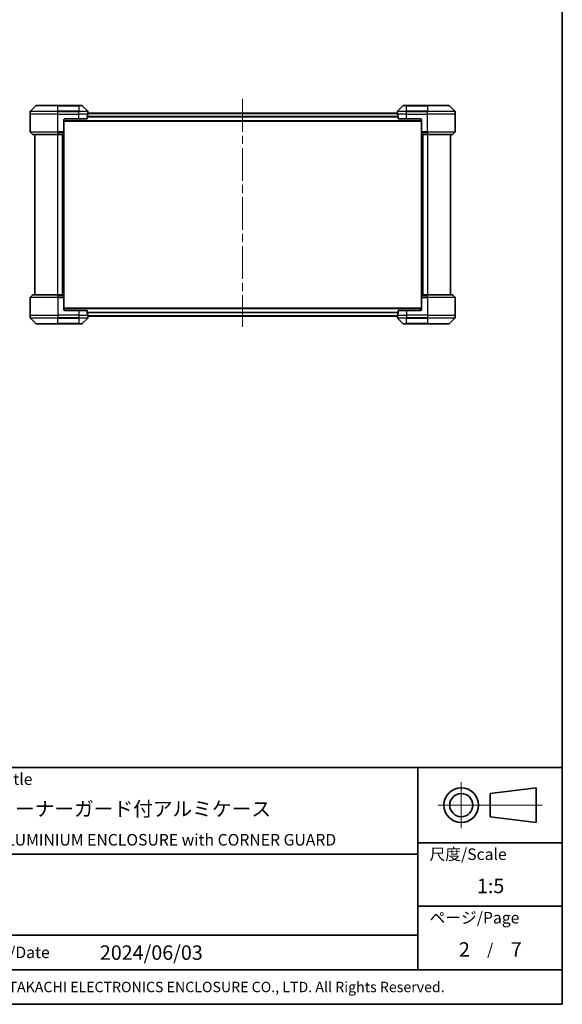
# Model space of a CAD drawing. Units: millimetres. Extents: x -1697 to 7552, y 40 to 1445.
# Drawn here: x 1558 to 2027, y 40 to 893 of the extents above; entities that cross this region are included whole.
import ezdxf
from ezdxf.enums import TextEntityAlignment as Align

# ---------------------------------------------------------------- set-up
doc = ezdxf.new("R2010")
doc.units = ezdxf.units.MM
doc.header["$LTSCALE"] = 5
doc.linetypes.add('CHAIN', pattern=[0.35429999999999995, 0.2362, -0.0295, 0.0591, -0.0295])
for name, color, linetype, lineweight in [('Border (ISO)', 7, 'Continuous', 35), ('Centerline (ISO)', 131, 'Continuous', 18), ('Hatch (ISO)', 1, 'Continuous', 18), ('Title (ISO)', 7, 'Continuous', 35), ('Visible (ISO)', 7, 'Continuous', 35), ('Visible Narrow (ISO)', 7, 'Continuous', 25)]:
    doc.layers.add(name, color=color, linetype=linetype, lineweight=lineweight)
doc.styles.add('Note Text (TK)', font='MS PGothic.ttf')
doc.styles.add('Text Style40', font='MS PGothic.ttf')
doc.styles.add('Text Style67', font='arial.ttf')

# ---------------------------------------------------------------- blocks, each defined once
blk = doc.blocks.new('Borders tk図枠')
at = {"layer": 'Border (ISO)'}
for p in [(405.4999999999999, 289), (14.50000000000001, 8.000000000000007)]:
    blk.add_line(p, (405.4999999999999, 8.000000000000007), dxfattribs=at)
blk = doc.blocks.new('Title Blocks コピー版 tk表題欄')
at = {"layer": 'Hatch (ISO)'}
h = blk.add_hatch(color=256, dxfattribs=at)
edge = h.paths.add_edge_path(flags=0)
edge.add_arc((95.444849922821, 237.346881026017), 0.5958259999999996, 269.9999999999897, 360)
edge.add_line((96.040675922821, 237.3468810260171), (96.04067592282095, 240.7585970260168))
edge.add_arc((95.44484992282096, 240.7585970260169), 0.5958259999999996, 0, 90.0000000000068)
edge.add_line((95.44484992282091, 241.3544230260169), (79.00658192282103, 241.3544230260169))
edge.add_arc((79.00658192282103, 240.7585970260169), 0.5958259999999996, 90, 180)
edge.add_line((78.41075592282102, 240.7585970260168), (78.41075592282081, 237.3468810260171))
edge.add_arc((79.00658192282081, 237.3468810260168), 0.5958259999999996, 180, 270.0000000000205)
edge.add_line((79.00658192282103, 236.7510550260168), (95.44484992282091, 236.751055026017))
edge = h.paths.add_edge_path()
edge.add_line((77.70882392282107, 241.0034570260169), (77.70882392282107, 237.1020210260171))
edge.add_arc((78.41075592282097, 237.102021026017), 0.7019319999998935, 180, 270.000000000008)
edge.add_line((78.41075592282105, 236.4000890260172), (96.04067592282101, 236.4000890260172))
edge.add_arc((96.040675922821, 237.102021026017), 0.7019319999998921, 270, 360)
edge.add_line((96.7426079228209, 237.1020210260171), (96.74260792282098, 241.0034570260169))
edge.add_arc((96.04067592282107, 241.003457026017), 0.7019319999998921, 0, 90.00000000000873)
edge.add_line((96.04067592282095, 241.705389026017), (78.41075592282105, 241.7053890260169))
edge.add_arc((78.41075592282105, 241.0034570260169), 0.7019319999999984, 90.00000000000072, 180)
for points in [[(78.94128592282102, 240.1954190260171), (78.94128592282102, 239.7056990260171), (79.79013392282097, 239.7056990260171), (79.79013392282097, 237.7060090260171), (80.37779792282102, 237.7060090260171), (80.37779792282102, 239.7056990260171), (81.22664592282104, 239.7056990260171), (81.22664592282104, 240.1954190260171)], [(85.55355153134052, 237.7060090260171), (84.81294043548178, 238.9396854897348), (84.28739592282106, 238.3724785432585), (84.28739592282106, 237.7060090260171), (83.76502792282103, 237.7060090260171), (83.76502792282103, 240.1954190260171), (84.28739592282106, 240.1954190260171), (84.28739592282106, 239.1472136578642), (85.2586086041826, 240.1954190260171), (85.97643794456017, 240.1954190260171), (85.18872726044239, 239.3452627384302), (86.172817922821, 237.7060090260171)], [(91.96090243223207, 240.1954190260171), (91.96090243223207, 237.7060090260171), (92.4791894322321, 237.7060090260171), (92.4791894322321, 238.7058540260171), (93.63819343223211, 238.7058540260171), (93.63819343223211, 237.7060090260171), (94.15648043223207, 237.7060090260171), (94.15648043223207, 240.1954190260171), (93.63819343223211, 240.1954190260171), (93.63819343223211, 239.195574026017), (92.4791894322321, 239.195574026017), (92.4791894322321, 240.1954190260171)], [(94.71149643223212, 240.1954190260171), (94.71149643223212, 237.7060090260171), (95.2338644322322, 237.7060090260171), (95.2338644322322, 240.1954190260171)]]:
    blk.add_hatch(color=256, dxfattribs=at).paths.add_polyline_path(points)
h = blk.add_hatch(color=256, dxfattribs=at)
h.paths.add_polyline_path([(82.45967999495221, 238.7589070260171), (81.8218998506899, 238.7589070260171), (82.14078992282104, 239.627313026017)], flags=0)
h.paths.add_polyline_path([(82.64850318183746, 238.2447010260171), (81.63307666380464, 238.2447010260171), (81.43526189659153, 237.7060090260171), (80.81854592282102, 237.7060090260171), (81.73268992282102, 240.1954190260171), (82.54888992282102, 240.1954190260171), (83.46303392282098, 237.7060090260171), (82.84631794905052, 237.7060090260171)])
h = blk.add_hatch(color=256, dxfattribs=at)
h.paths.add_polyline_path([(87.39654585068993, 238.7589070260171), (88.03432599495216, 238.7589070260171), (87.71543592282107, 239.627313026017)], flags=0)
h.paths.add_polyline_path([(87.00990789659151, 237.7060090260171), (87.20772266380467, 238.2447010260171), (88.22314918183736, 238.2447010260171), (88.42096394905047, 237.7060090260171), (89.03767992282091, 237.7060090260171), (88.123535922821, 240.1954190260171), (87.30733592282104, 240.1954190260171), (86.39319192282105, 237.7060090260171)])
h = blk.add_hatch(color=256, dxfattribs=at)
edge = h.paths.add_edge_path()
edge.add_arc((90.39257192282079, 238.9507140260171), 1.273272000000011, 38.55054079078439, 336.5820184016556)
edge.add_line((91.56096443223191, 238.4446700260172), (91.04202846323602, 238.6694270587604))
edge.add_ellipse((90.392571922821, 238.9507140260171), major_axis=(0, -0.7998759999999119), ratio=0.8673469387756529, start_angle=128.5505407907963, end_angle=426.582018401653, ccw=False)
edge.add_line((90.96328818027123, 239.4055047731898), (91.38834540645578, 239.7442231660233))
at = {"layer": 'Title (ISO)'}
for p, q in [((74.70882392282105, 245.052739026017), (255.7088239228211, 245.052739026017)), ((74.70882392282105, 204.052739026017), (74.70882392282105, 245.052739026017)), ((149.7088239228211, 245.052739026017), (149.7088239228211, 210.052739026017)), ((230.7088239228211, 245.052739026017), (230.7088239228211, 210.052739026017)), ((255.7088239228211, 245.052739026017), (255.7088239228211, 204.052739026017)), ((243.2088239228211, 240.552739026017), (251.2088239228211, 241.552739026017)), ((243.2088239228211, 240.552739026017), (243.2088239228211, 236.552739026017)), ((251.2088239228211, 235.552739026017), (251.2088239228211, 241.552739026017)), ((243.2088239228211, 236.552739026017), (251.2088239228211, 235.552739026017)), ((230.7088239228211, 232.052739026017), (255.7088239228211, 232.052739026017)), ((74.70882392282105, 230.052739026017), (230.7088239228211, 230.0527390260171)), ((99.70882392282105, 230.052739026017), (99.70882392282108, 216.052739026017)), ((124.708823922821, 230.052739026017), (124.708823922821, 216.052739026017)), ((230.7088239228211, 221.052739026017), (255.7088239228211, 221.052739026017)), ((74.70882392282105, 216.052739026017), (230.7088239228211, 216.052739026017)), ((255.7088239228211, 210.052739026017), (74.70882392282105, 210.052739026017)), ((74.70882392282105, 204.052739026017), (255.7088239228211, 204.052739026017))]:
    blk.add_line(p, q, dxfattribs=at)
at = {"layer": 'Title (ISO)', "color": 4, "linetype": 'CHAIN', "lineweight": 18, "ltscale": 8.889559745788574}
blk.add_line((238.2088239228211, 242.5527390260171), (238.2088239228211, 234.552739026017), dxfattribs=at)
at = {"layer": 'Title (ISO)', "color": 4, "linetype": 'CHAIN', "lineweight": 18, "ltscale": 20.00163269042969}
blk.add_line((252.2088239228211, 238.552739026017), (234.2088239228211, 238.552739026017), dxfattribs=at)
at = {"layer": 'Title (ISO)'}
for radius in [3, 2]:
    blk.add_circle((238.2088239228211, 238.5527390260171), radius, dxfattribs=at)
at = {"layer": 'Title (ISO)', "color": 1, "char_height": 2.000000029802322, "line_spacing_factor": 1.5, "style": 'Note Text (TK)'}
for s, insert, attachment_point in [('\\fＭＳ Ｐゴシック|b0|i0;{\\H2.0000;品名/Title}', (151.708823922821, 243.052739026017), 4), ('\\fＭＳ Ｐゴシック|b0|i0;{\\H2.0000;尺度/Scale}', (232.7088239228211, 230.052739026017), 4), ('\\fＭＳ Ｐゴシック|b0|i0;{\\H2.0000;承認/Approved}', (87.20882392282105, 228.052739026017), 5), ('\\fＭＳ Ｐゴシック|b0|i0;{\\H2.0000;検図/Checked}', (112.208823922821, 228.0527390260171), 5), ('\\fＭＳ Ｐゴシック|b0|i0;{\\H2.0000;製図/Created}', (137.208823922821, 228.052739026017), 5), ('\\fＭＳ Ｐゴシック|b0|i0;{\\H2.0000;ページ/Page}', (232.7088239228211, 219.052739026017), 4), ('\\fＭＳ Ｐゴシック|b0|i0;{\\H2.0000;作成日/Date}', (151.708823922821, 213.052739026017), 4)]:
    blk.add_mtext(s, dxfattribs=dict(at, insert=insert, attachment_point=attachment_point))
at = {"layer": 'Title (ISO)', "color": 7, "line_spacing_factor": 1.5, "style": 'Note Text (TK)'}
for s, insert, char_height, attachment_point in [('株式会社タカチ電機工業', (99.74260792282095, 239.052739026017), 2.5, 4), ('\\fArial|b0|i0;{\\H1.4986;TAKACHI ELECTRONICS ENCLOSURE CO., LTD.}', (99.74260792282095, 233.052739026017), 1.49859994649887, 4), ('\\fＭＳ Ｐゴシック|b0|i0;{\\H2.0000;/}', (243.2088239228211, 213.5527390260171), 2.000000029802322, 5), ('\\fMS PGothic|b0|i0;{\\H1.8000;本図面の著作権は株式会社タカチ電機工業に帰属します。 / Copyright (C)\xa0 TAKACHI ELECTRONICS ENCLOSURE CO., LTD. All Rights Reserved.}', (77.70882392282107, 207.052739026017), 1.800000071525573, 4)]:
    blk.add_mtext(s, dxfattribs=dict(at, insert=insert, char_height=char_height, attachment_point=attachment_point))
at = {"layer": 'Title (ISO)', "color": 7}
for tag, p, height, style in [('<品名>_001', (157.4957557410028, 236.6535912987443), 2.5, 'Note Text (TK)'), ('<Title>_001', (157.708823922821, 231.5520568828656), 2.000000029802322, 'Text Style67'), ('<尺度>_001', (240.9218921046393, 223.302739026017), 2.5, 'Note Text (TK)'), ('<型番>_001', (157.6576875571527, 219.9930798731327), 3.000000119209289, 'Text Style40'), ('<ページ_No.>_001', (237.7997330137302, 212.302739026017), 2.5, 'Note Text (TK)'), ('<総ページ数>_001', (246.7926307410029, 212.302739026017), 2.5, 'Note Text (TK)'), ('作成日_001', (175.6108125591847, 211.7814322078352), 2.5, 'Note Text (TK)')]:
    blk.add_attdef(tag, p, '', height=height, dxfattribs=dict(at, style=style))
at = {"layer": 'Title (ISO)', "color": 7, "style": 'Note Text (TK)'}
blk.add_attdef('<部品サイズ>', text='', height=2.5, dxfattribs=at).set_placement((112.208823922821, 213.052739026017), align=Align.MIDDLE_CENTER)

msp = doc.modelspace()

# ---------------------------------------------------------------- linework, layer by layer
at = {"layer": 'Centerline (ISO)', "linetype": 'CHAIN', "ltscale": 23.99096870422363}
msp.add_line((1750.644315763049, 824.1600689091605), (1750.644315763169, 626.7766285698159), dxfattribs=at)
at = {"layer": 'Visible (ISO)'}
for p, q in [((1566.644315763148, 810.9680135895185), (1566.644315763151, 813.260906808332)), ((1566.644315763126, 795.6751203707051), (1566.644315763148, 810.9680135895185)), ((1571.497869153751, 818.321566980105), (1566.790762372558, 813.6144601989251)), ((1571.851422544344, 818.4680135895114), (1590.644315763158, 818.468013589485)), ((1608.644315763158, 818.4680135894598), (1590.644315763158, 818.468013589485)), ((1608.644315763158, 818.4680135894598), (1611.437208981971, 818.468013589456)), ((1616.497869153744, 813.6144601988556), (1611.790762372564, 818.3215669800487)), ((1884.672141934402, 811.7680135892612), (1616.616489591869, 811.7680135892612)), ((1616.644315763149, 811.9680135894487), (1616.636234727058, 811.9680135894487)), ((1616.644315763149, 811.9680135894487), (1616.644315763151, 813.260906808262)), ((1616.644315763148, 811.7680135892612), (1616.644315763149, 811.9680135894487)), ((1884.644315763137, 811.9680135892611), (1884.644315763137, 813.2609068080747)), ((1884.644315763137, 811.9680135892611), (1884.644315763137, 811.768013589261)), ((1884.652396799228, 811.9680135892611), (1884.644315763138, 811.9680135892611)), ((1889.49786915373, 818.3215669798544), (1884.790762372544, 813.6144601986678)), ((1889.851422544324, 818.4680135892611), (1892.644315763137, 818.4680135892611)), ((1910.644315763137, 818.4680135892611), (1892.644315763137, 818.4680135892611)), ((1910.644315763137, 818.4680135892611), (1929.43720898195, 818.4680135892611)), ((1934.49786915373, 813.6144601986678), (1929.790762372544, 818.3215669798544)), ((1934.644315763137, 810.9680135892611), (1934.644315763137, 813.2609068080747)), ((1934.644315763137, 795.6751203704479), (1934.644315763137, 810.9680135892611)), ((1595.64431576314, 805.968013589478), (1595.644315763126, 795.6751203706646)), ((1595.644315763057, 804.9680135892611), (1905.644315763057, 804.9680135892611)), ((1596.644315763142, 806.9680135894768), (1608.644315763142, 806.9680135894598)), ((1616.060514250238, 806.9680135894495), (1608.644315763141, 806.9680135894598)), ((1616.060514250238, 806.9680135894495), (1616.06051425024, 808.859398608895)), ((1885.228117276042, 808.8593986087069), (1885.228117276042, 806.9680135892612)), ((1892.644315763137, 806.9680135892612), (1885.228117276042, 806.9680135892612)), ((1892.644315763137, 806.9680135892612), (1904.644315763137, 806.9680135892612)), ((1905.644315763137, 805.9680135892612), (1905.644315763137, 795.6751203704478)), ((1566.790762372532, 795.3215669801116), (1568.497869153716, 793.6144601989228)), ((1590.644315763123, 793.468013589485), (1568.85142254431, 793.4680135895155)), ((1570.644315763057, 793.4680135895128), (1570.644315763057, 654.4680135895138)), ((1590.644315763123, 793.468013589485), (1595.644315763123, 793.468013589478)), ((1594.644315763057, 793.4680135894793), (1594.644315763057, 654.4680135894802)), ((1595.644315763126, 795.6751203706644), (1595.644315763126, 795.3215669800713)), ((1595.644315763123, 793.6144601988849), (1595.644315763126, 795.3215669800713)), ((1595.644315763123, 793.6144601988847), (1595.644315763123, 793.468013589478)), ((1595.644315763057, 654.4680135894788), (1595.644315763057, 793.4680135894778)), ((1905.644315763137, 795.3215669798545), (1905.644315763137, 795.6751203704478)), ((1905.644315763137, 795.3215669798547), (1905.644315763137, 793.6144601986681)), ((1905.644315763137, 793.4680135892614), (1905.644315763137, 793.6144601986681)), ((1905.644315763161, 793.4680135892607), (1905.644315763161, 654.4680135892622)), ((1905.644315763137, 793.4680135892614), (1910.644315763137, 793.4680135892614)), ((1906.644315763161, 654.4680135892622), (1906.644315763161, 793.4680135892607)), ((1932.43720898195, 793.4680135892614), (1910.644315763137, 793.4680135892614)), ((1930.644315763161, 654.4680135892622), (1930.644315763161, 793.4680135892607)), ((1934.49786915373, 795.3215669798547), (1932.790762372544, 793.6144601986681)), ((1566.644315763073, 652.2609068083326), (1566.644315763051, 636.968013589519)), ((1566.79076237248, 652.6144601989257), (1568.497869153669, 654.3215669801098)), ((1568.851422544262, 654.4680135895161), (1590.644315763076, 654.4680135894856)), ((1595.644315763076, 654.4680135894785), (1590.644315763076, 654.4680135894856)), ((1595.644315763076, 654.4680135894785), (1595.644315763076, 654.3215669800718)), ((1595.644315763073, 652.6144601988852), (1595.644315763076, 654.3215669800718)), ((1595.644315763073, 652.6144601988852), (1595.644315763073, 652.260906808292)), ((1595.644315763058, 641.9680135894785), (1595.644315763073, 652.260906808292)), ((1905.644315763054, 654.321566979855), (1905.644315763054, 654.4680135892617)), ((1910.644315763054, 654.4680135892617), (1905.644315763054, 654.4680135892617)), ((1905.644315763054, 654.321566979855), (1905.644315763054, 652.6144601986684)), ((1905.644315763053, 652.2609068080752), (1905.644315763053, 652.6144601986686)), ((1905.644315763054, 641.9680135892617), (1905.644315763054, 652.2609068080752)), ((1910.644315763054, 654.4680135892617), (1932.437208981867, 654.4680135892617)), ((1934.497869153647, 652.6144601986684), (1932.79076237246, 654.321566979855)), ((1934.644315763054, 652.2609068080752), (1934.644315763054, 636.9680135892617)), ((1905.644315763161, 642.9680135892617), (1595.644315763161, 642.9680135892613)), ((1608.644315763057, 640.9680135894603), (1596.644315763057, 640.9680135894772)), ((1608.644315763057, 640.9680135894603), (1616.060514250152, 640.96801358945)), ((1616.06051425015, 639.0766285700045), (1616.060514250152, 640.96801358945)), ((1885.228117275958, 640.9680135892617), (1885.228117275958, 639.0766285698162)), ((1885.228117275958, 640.9680135892617), (1892.644315763053, 640.9680135892617)), ((1904.644315763054, 640.9680135892617), (1892.644315763053, 640.9680135892617)), ((1566.644315763051, 636.968013589519), (1566.644315763048, 634.6751203707058)), ((1566.790762372455, 634.3215669801122), (1571.497869153634, 629.614460198919)), ((1611.790762372448, 629.6144601988627), (1616.497869153641, 634.3215669800427)), ((1616.616489591797, 636.1680135892612), (1884.672141934318, 636.1680135892616)), ((1616.636234726959, 635.9680135894492), (1616.64431576305, 635.9680135894492)), ((1616.64431576305, 635.9680135894492), (1616.64431576305, 636.1680135892612)), ((1616.64431576305, 635.9680135894492), (1616.644315763048, 634.6751203706357)), ((1884.644315763054, 636.1680135892618), (1884.644315763054, 635.9680135892618)), ((1884.644315763054, 635.9680135892618), (1884.652396799144, 635.9680135892618)), ((1884.644315763054, 635.9680135892618), (1884.644315763054, 634.6751203704483)), ((1884.79076237246, 634.3215669798551), (1889.497869153647, 629.6144601986686)), ((1929.79076237246, 629.6144601986686), (1934.497869153647, 634.3215669798551)), ((1934.644315763054, 636.9680135892617), (1934.644315763054, 634.6751203704483)), ((1590.644315763041, 629.4680135894856), (1571.851422544227, 629.4680135895118)), ((1590.644315763041, 629.4680135894856), (1608.644315763041, 629.4680135894605)), ((1611.437208981854, 629.4680135894565), (1608.644315763041, 629.4680135894605)), ((1892.644315763053, 629.4680135892617), (1889.85142254424, 629.4680135892617)), ((1892.644315763053, 629.4680135892617), (1910.644315763054, 629.4680135892617)), ((1929.437208981867, 629.4680135892617), (1910.644315763054, 629.4680135892617))]:
    msp.add_line(p, q, dxfattribs=at)
for centre, radius, start, end in [((1567.144315763151, 813.2609068083314), 0.4999999999999939, 134.9999999999136, 180), ((1571.851422544344, 817.9680135895113), 0.5000000000000006, 89.99999999991857, 134.9999999999136), ((1611.437208981971, 817.968013589456), 0.5000000000000006, 44.99999999992803, 89.99999999991857), ((1616.14431576315, 813.2609068082627), 0.499999999999999, 0, 44.99999999991366), ((1885.144315763137, 813.2609068080747), 0.4999999999999945, 135, 180), ((1889.851422544324, 817.9680135892612), 0.4999999999999968, 90, 135), ((1929.437208981951, 817.9680135892612), 0.4999999999999968, 45, 90), ((1934.144315763137, 813.2609068080747), 0.4999999999999945, 0, 45), ((1596.64431576314, 805.9680135894768), 1, 89.99999999991857, 180), ((1904.644315763137, 805.9680135892612), 0.9999999999999925, 0, 90), ((1567.144315763126, 795.6751203707043), 0.5000000000000027, 180, 224.9999999999208), ((1568.85142254431, 793.9680135895155), 0.5000000000000006, 224.9999999999136, 269.9999999999186), ((1932.43720898195, 793.9680135892613), 0.4999999999999968, 270, 314.9999999999928), ((1934.144315763137, 795.6751203704478), 0.4999999999999945, 314.9999999999928, 0), ((1567.144315763073, 652.2609068083318), 0.4999999999999975, 134.9999999999064, 180), ((1568.851422544262, 653.968013589516), 0.4999999999999999, 89.99999999991857, 134.9999999999064), ((1932.437208981867, 653.9680135892617), 0.5000000000000006, 45.00000000000719, 90), ((1934.144315763054, 652.2609068080752), 0.5000000000000027, 0, 45.00000000000719), ((1596.644315763058, 641.9680135894771), 0.9999999999999984, 180, 269.9999999999186), ((1904.644315763054, 641.9680135892617), 1, 270, 0), ((1567.144315763048, 634.675120370705), 0.4999999999999975, 180, 224.9999999999208), ((1616.144315763048, 634.6751203706364), 0.4999999999999975, 314.9999999999208, 0), ((1885.144315763054, 634.6751203704483), 0.499999999999999, 180, 225.0000000000071), ((1934.144315763054, 634.6751203704483), 0.4999999999999939, 314.9999999999928, 0), ((1571.851422544228, 629.9680135895118), 0.4999999999999991, 224.9999999999208, 269.9999999999186), ((1611.437208981855, 629.9680135894565), 0.4999999999999999, 269.9999999999186, 314.9999999999208), ((1889.85142254424, 629.9680135892617), 0.5000000000000006, 225.0000000000071, 270), ((1929.437208981867, 629.9680135892617), 0.5000000000000006, 270, 314.9999999999928)]:
    msp.add_arc(centre, radius, start, end, dxfattribs=at)
for centre, major_axis, ratio, start_param, end_param in [((1608.644315763149, 812.56801358946), (-1.34427e-11, -9.59999999999998), 0.8333333333333355, 1.195757886304291, 1.403348247575214), ((1608.644315763149, 812.56801358946), (-1.34427e-11, -9.59999999999998), 0.8333333333333355, 1.403348247575214, 1.496985085710496), ((1892.644315763137, 812.5680135892611), (-2.42e-14, -9.599999999999932), 0.8333333333333339, 4.786200221469069, 4.879837059604385), ((1892.644315763137, 812.5680135892611), (-2.42e-14, -9.599999999999932), 0.8333333333333339, 4.879837059604385, 5.08742742087527), ((1608.644315763049, 635.3680135894602), (1.34165e-11, 9.6), 0.8333333333333302, 4.879837059604369, 5.087427420875265), ((1608.644315763049, 635.3680135894602), (1.34165e-11, 9.6), 0.8333333333333302, 4.786200221469062, 4.879837059604369), ((1892.644315763053, 635.3680135892617), (-2.37e-14, 9.599999999999982), 0.8333333333333351, 1.403348247575207, 1.496985085710506), ((1892.644315763053, 635.3680135892617), (-2.37e-14, 9.599999999999982), 0.8333333333333351, 1.195757886304315, 1.403348247575207)]:
    msp.add_ellipse(centre, major_axis=major_axis, ratio=ratio, start_param=start_param, end_param=end_param, dxfattribs=at)
for points, knots in [([(1616.636234727058, 811.9680135894487), (1616.634538964692, 811.9680135894487), (1616.632436103046, 811.9604746017397), (1616.628044523685, 811.9298316763687), (1616.625770949192, 811.9067281795814), (1616.623411570901, 811.873772782749), (1616.622967128379, 811.8670802272603), (1616.622533258039, 811.8600689093479)], [0.1356732241568377, 0.1356732241568377, 0.1356732241568377, 0.1356732241568377, 0.1469944230720309, 0.1469944230720309, 0.1583156219872241, 0.1583156219872241, 0.1609890322294204, 0.1609890322294204, 0.1609890322294204, 0.1609890322294204]), ([(1884.666098268247, 811.8600689091605), (1884.665664397907, 811.8670802270728), (1884.665219955385, 811.8737727825614), (1884.662860577094, 811.906728179394), (1884.660587002601, 811.9298316761813), (1884.65619542324, 811.9604746015523), (1884.654092561594, 811.9680135892611), (1884.652396799228, 811.9680135892611)], [0.1103900742295618, 0.1103900742295618, 0.1103900742295618, 0.1103900742295618, 0.113063484471758, 0.113063484471758, 0.1243846833869513, 0.1243846833869513, 0.1357058823021445, 0.1357058823021445, 0.1357058823021445, 0.1357058823021445]), ([(1616.088264095378, 809.0514539287944), (1616.080849185774, 809.0287013493252), (1616.074293811568, 809.0020597555207), (1616.063564420538, 808.936851513773), (1616.06051425024, 808.8969850280506), (1616.06051425024, 808.859398608895)], [-0.0201836506825353, -0.0201836506825353, -0.0201836506825353, -0.0201836506825353, -0.0112759257466463, -0.0112759257466463, 0, 0, 0, 0]), ([(1885.228117276042, 808.8593986087069), (1885.228117276042, 808.8976777159107), (1885.22495450083, 808.9382211255488), (1885.214062500369, 809.0031811331247), (1885.207636215414, 809.0291357314427), (1885.200367430904, 809.0514539286061)], [0.0932607150082903, 0.0932607150082903, 0.0932607150082903, 0.0932607150082903, 0.1047444471694371, 0.1047444471694371, 0.1134564755870972, 0.1134564755870972, 0.1134564755870972, 0.1134564755870972]), ([(1616.06051425015, 639.0766285700045), (1616.06051425015, 639.0383494628006), (1616.063677025362, 638.9978060531624), (1616.074569025823, 638.9328460455865), (1616.080995310777, 638.9068914472685), (1616.088264095287, 638.884573250105)], [0.0932607150082903, 0.0932607150082903, 0.0932607150082903, 0.0932607150082903, 0.1047444471694371, 0.1047444471694371, 0.1134564755870972, 0.1134564755870972, 0.1134564755870972, 0.1134564755870972]), ([(1616.62253325794, 636.0759582695499), (1616.622967128281, 636.0689469516374), (1616.623411570802, 636.062254396149), (1616.625770949093, 636.0292989993164), (1616.628044523586, 636.0061955025291), (1616.632436102947, 635.975552577158), (1616.634538964593, 635.9680135894492), (1616.636234726959, 635.9680135894492)], [0.1103900742295618, 0.1103900742295618, 0.1103900742295618, 0.1103900742295618, 0.113063484471758, 0.113063484471758, 0.1243846833869513, 0.1243846833869513, 0.1357058823021445, 0.1357058823021445, 0.1357058823021445, 0.1357058823021445]), ([(1884.652396799144, 635.9680135892618), (1884.65409256151, 635.9680135892618), (1884.656195423156, 635.9755525769706), (1884.660587002517, 636.0061955023417), (1884.662860577011, 636.029298999129), (1884.665219955302, 636.0622543959616), (1884.665664397823, 636.0689469514501), (1884.666098268163, 636.0759582693624)], [0.1356732241568377, 0.1356732241568377, 0.1356732241568377, 0.1356732241568377, 0.1469944230720309, 0.1469944230720309, 0.1583156219872241, 0.1583156219872241, 0.1609890322294204, 0.1609890322294204, 0.1609890322294204, 0.1609890322294204]), ([(1885.200367430821, 638.8845732499169), (1885.207782340424, 638.9073258293859), (1885.21433771463, 638.9339674231903), (1885.22506710566, 638.9991756649383), (1885.228117275958, 639.0390421506607), (1885.228117275958, 639.0766285698162)], [-0.0201836506825353, -0.0201836506825353, -0.0201836506825353, -0.0201836506825353, -0.0112759257466463, -0.0112759257466463, 0, 0, 0, 0])]:
    msp.add_open_spline(points, degree=3, knots=knots, dxfattribs=at)
at = {"layer": 'Visible Narrow (ISO)'}
for p, q in [((1590.644315763151, 813.2609068082985), (1566.644315763151, 813.260906808332)), ((1590.644315763147, 810.968013589485), (1566.644315763147, 810.9680135895185)), ((1566.790762372558, 813.6144601989251), (1590.644315763151, 813.6144601988917)), ((1590.644315763158, 818.3215669800782), (1571.497869153751, 818.321566980105)), ((1590.644315763158, 818.468013589485), (1590.644315763158, 818.3215669800782)), ((1590.644315763158, 818.3215669800782), (1608.644315763157, 818.3215669800531)), ((1590.644315763151, 813.6144601988917), (1590.644315763158, 818.3215669800782)), ((1590.644315763151, 813.6144601988917), (1590.644315763151, 813.2609068082985)), ((1608.644315763151, 813.6144601988666), (1590.644315763151, 813.6144601988917)), ((1590.644315763147, 810.968013589485), (1590.644315763151, 813.2609068082985)), ((1590.644315763151, 813.2609068082985), (1608.64431576315, 813.2609068082731)), ((1590.644315763147, 810.968013589485), (1608.644315763147, 810.9680135894599)), ((1590.644315763126, 795.6751203706716), (1590.644315763147, 810.968013589485)), ((1608.644315763157, 818.321566980053), (1608.644315763158, 818.4680135894598)), ((1611.790762372564, 818.3215669800487), (1608.644315763157, 818.3215669800531)), ((1608.644315763157, 818.3215669800531), (1608.644315763151, 813.6144601988666)), ((1608.644315763151, 813.6144601988664), (1608.64431576315, 813.2609068082731)), ((1608.644315763151, 813.6144601988666), (1616.497869153744, 813.6144601988556)), ((1608.644315763147, 810.9680135894599), (1608.64431576315, 813.2609068082731)), ((1616.64431576315, 813.260906808262), (1608.64431576315, 813.2609068082731)), ((1616.532422140614, 810.9680135894489), (1608.644315763147, 810.9680135894599)), ((1608.644315763142, 806.9680135894598), (1608.644315763147, 810.9680135894599)), ((1616.608455724106, 811.6600689091605), (1884.680175802163, 811.6600689091605)), ((1892.644315763137, 813.2609068080747), (1884.644315763138, 813.2609068080747)), ((1892.644315763137, 810.9680135892611), (1884.756209385671, 810.9680135892611)), ((1884.790762372544, 813.6144601986678), (1892.644315763137, 813.6144601986678)), ((1892.644315763137, 818.3215669798544), (1889.49786915373, 818.3215669798544)), ((1892.644315763137, 818.3215669798544), (1892.644315763137, 818.4680135892612)), ((1892.644315763137, 818.3215669798544), (1910.644315763137, 818.3215669798544)), ((1892.644315763137, 813.6144601986678), (1892.644315763137, 818.3215669798544)), ((1910.644315763137, 813.6144601986678), (1892.644315763137, 813.6144601986678)), ((1892.644315763137, 813.6144601986678), (1892.644315763137, 813.2609068080747)), ((1892.644315763137, 810.9680135892611), (1892.644315763137, 813.2609068080747)), ((1892.644315763137, 813.2609068080747), (1910.644315763137, 813.2609068080747)), ((1892.644315763137, 810.9680135892611), (1910.644315763137, 810.9680135892611)), ((1892.644315763137, 806.9680135892612), (1892.644315763137, 810.9680135892611)), ((1910.644315763137, 818.3215669798544), (1910.644315763137, 818.4680135892612)), ((1929.790762372543, 818.3215669798544), (1910.644315763137, 818.3215669798544)), ((1910.644315763137, 818.3215669798544), (1910.644315763137, 813.6144601986678)), ((1910.644315763137, 813.6144601986678), (1910.644315763137, 813.2609068080747)), ((1910.644315763137, 813.6144601986678), (1934.49786915373, 813.6144601986678)), ((1910.644315763137, 810.9680135892611), (1910.644315763137, 813.2609068080747)), ((1934.644315763137, 813.2609068080747), (1910.644315763137, 813.2609068080747)), ((1934.644315763137, 810.9680135892611), (1910.644315763137, 810.9680135892611)), ((1910.644315763137, 795.6751203704478), (1910.644315763137, 810.9680135892611)), ((1905.644315763057, 805.268013589261), (1595.644315763057, 805.268013589261)), ((1885.228117276041, 808.8514539286061), (1616.06051425024, 808.8514539286061)), ((1616.060514250212, 808.6593986087069), (1885.228117276058, 808.6593986087069)), ((1566.644315763126, 795.6751203707051), (1590.644315763126, 795.6751203706716)), ((1590.644315763126, 795.3215669800783), (1566.790762372532, 795.3215669801118)), ((1568.497869153716, 793.6144601989228), (1590.644315763123, 793.6144601988918)), ((1595.644315763126, 795.6751203706646), (1590.644315763126, 795.6751203706716)), ((1590.644315763126, 795.3215669800782), (1590.644315763126, 795.6751203706716)), ((1590.644315763126, 795.3215669800783), (1595.644315763126, 795.3215669800713)), ((1590.644315763126, 795.3215669800783), (1590.644315763123, 793.6144601988918)), ((1595.644315763123, 793.6144601988849), (1590.644315763123, 793.6144601988918)), ((1590.644315763123, 793.6144601988918), (1590.644315763123, 793.468013589485)), ((1590.644315763057, 654.4680135894858), (1590.644315763057, 793.4680135894848)), ((1594.344315763057, 793.4680135894796), (1594.344315763057, 654.4680135894807)), ((1595.344315763057, 793.4680135894782), (1595.344315763057, 654.4680135894793)), ((1910.644315763137, 795.6751203704478), (1905.644315763137, 795.6751203704478)), ((1905.644315763137, 795.3215669798547), (1910.644315763137, 795.3215669798547)), ((1910.644315763137, 793.6144601986681), (1905.644315763137, 793.6144601986681)), ((1905.944315763161, 654.4680135892622), (1905.944315763161, 793.4680135892607)), ((1906.944315763161, 654.4680135892621), (1906.944315763161, 793.4680135892607)), ((1910.644315763137, 795.6751203704478), (1934.644315763137, 795.6751203704478)), ((1910.644315763137, 795.3215669798545), (1910.644315763137, 795.6751203704478)), ((1934.49786915373, 795.3215669798547), (1910.644315763137, 795.3215669798547)), ((1910.644315763137, 795.3215669798547), (1910.644315763137, 793.6144601986681)), ((1910.644315763137, 793.6144601986681), (1910.644315763137, 793.4680135892614)), ((1910.644315763137, 793.6144601986681), (1932.790762372544, 793.6144601986681)), ((1910.644315763161, 793.4680135892607), (1910.644315763161, 654.4680135892622)), ((1590.644315763073, 652.260906808299), (1566.644315763073, 652.2609068083326)), ((1566.79076237248, 652.6144601989257), (1590.644315763073, 652.6144601988923)), ((1590.644315763076, 654.3215669800788), (1568.497869153669, 654.3215669801098)), ((1590.644315763076, 654.321566980079), (1590.644315763076, 654.4680135894856)), ((1590.644315763076, 654.3215669800788), (1595.644315763076, 654.3215669800718)), ((1590.644315763073, 652.6144601988923), (1590.644315763076, 654.3215669800788)), ((1590.644315763073, 652.6144601988923), (1590.644315763073, 652.260906808299)), ((1595.644315763073, 652.6144601988852), (1590.644315763073, 652.6144601988923)), ((1590.644315763073, 652.260906808299), (1590.644315763051, 636.9680135894856)), ((1590.644315763073, 652.260906808299), (1595.644315763073, 652.260906808292)), ((1905.644315763054, 654.321566979855), (1910.644315763054, 654.321566979855)), ((1910.644315763054, 652.6144601986684), (1905.644315763054, 652.6144601986684)), ((1905.644315763054, 652.2609068080752), (1910.644315763054, 652.2609068080752)), ((1910.644315763054, 654.321566979855), (1910.644315763054, 654.4680135892617)), ((1932.79076237246, 654.321566979855), (1910.644315763054, 654.321566979855)), ((1910.644315763054, 652.6144601986684), (1910.644315763054, 654.321566979855)), ((1910.644315763054, 652.6144601986686), (1910.644315763054, 652.2609068080752)), ((1910.644315763054, 652.6144601986684), (1934.497869153647, 652.6144601986684)), ((1910.644315763054, 652.2609068080752), (1910.644315763054, 636.9680135892617)), ((1934.644315763054, 652.2609068080752), (1910.644315763054, 652.2609068080752)), ((1595.644315763161, 642.6680135892612), (1905.644315763161, 642.6680135892617)), ((1608.644315763057, 640.9680135894603), (1608.644315763051, 636.9680135894603)), ((1892.644315763053, 640.9680135892617), (1892.644315763053, 636.9680135892617)), ((1566.644315763051, 636.968013589519), (1590.644315763051, 636.9680135894856)), ((1566.644315763048, 634.6751203707057), (1590.644315763048, 634.6751203706721)), ((1590.644315763048, 634.3215669800788), (1566.790762372455, 634.3215669801122)), ((1608.644315763051, 636.9680135894603), (1590.644315763051, 636.9680135894856)), ((1590.644315763051, 636.9680135894856), (1590.644315763048, 634.6751203706721)), ((1608.644315763048, 634.6751203706469), (1590.644315763048, 634.6751203706721)), ((1590.644315763048, 634.3215669800788), (1590.644315763048, 634.6751203706721)), ((1590.644315763048, 634.3215669800788), (1608.644315763047, 634.3215669800537)), ((1590.644315763041, 629.6144601988924), (1590.644315763048, 634.3215669800788)), ((1608.644315763051, 636.9680135894603), (1616.532422140517, 636.9680135894494)), ((1608.644315763051, 636.9680135894603), (1608.644315763048, 634.6751203706469)), ((1608.644315763048, 634.6751203706469), (1616.644315763048, 634.6751203706357)), ((1608.644315763047, 634.3215669800537), (1608.644315763048, 634.6751203706469)), ((1616.497869153641, 634.3215669800427), (1608.644315763047, 634.3215669800537)), ((1608.644315763047, 634.3215669800537), (1608.644315763041, 629.6144601988672)), ((1885.228117275958, 639.2766285698161), (1616.06051425015, 639.2766285698156)), ((1616.06051425015, 639.0845732499163), (1885.228117275958, 639.0845732499167)), ((1884.68017580208, 636.2759582693623), (1616.608455724038, 636.2759582693619)), ((1884.644315763054, 634.6751203704483), (1892.644315763053, 634.6751203704483)), ((1884.756209385587, 636.9680135892617), (1892.644315763053, 636.9680135892617)), ((1892.644315763053, 634.3215669798551), (1884.79076237246, 634.3215669798551)), ((1910.644315763054, 636.9680135892617), (1892.644315763053, 636.9680135892617)), ((1892.644315763053, 636.9680135892617), (1892.644315763053, 634.6751203704483)), ((1910.644315763054, 634.6751203704483), (1892.644315763053, 634.6751203704483)), ((1892.644315763053, 634.3215669798551), (1892.644315763053, 634.6751203704483)), ((1892.644315763053, 634.3215669798551), (1910.644315763054, 634.3215669798551)), ((1892.644315763053, 629.6144601986686), (1892.644315763053, 634.3215669798551)), ((1910.644315763054, 636.9680135892617), (1934.644315763054, 636.9680135892617)), ((1910.644315763054, 636.9680135892617), (1910.644315763054, 634.6751203704483)), ((1910.644315763054, 634.6751203704483), (1934.644315763054, 634.6751203704483)), ((1910.644315763054, 634.3215669798551), (1910.644315763054, 634.6751203704483)), ((1934.497869153647, 634.3215669798551), (1910.644315763054, 634.3215669798551)), ((1910.644315763054, 634.3215669798551), (1910.644315763054, 629.6144601986686)), ((1571.497869153635, 629.6144601989192), (1590.644315763041, 629.6144601988924)), ((1608.644315763041, 629.6144601988672), (1590.644315763041, 629.6144601988924)), ((1590.644315763041, 629.6144601988922), (1590.644315763041, 629.4680135894856)), ((1608.644315763041, 629.6144601988672), (1611.790762372448, 629.6144601988627)), ((1608.644315763041, 629.6144601988672), (1608.644315763041, 629.4680135894605)), ((1889.497869153647, 629.6144601986686), (1892.644315763053, 629.6144601986686)), ((1892.644315763053, 629.6144601986684), (1892.644315763053, 629.4680135892617)), ((1910.644315763054, 629.6144601986686), (1892.644315763053, 629.6144601986686)), ((1910.644315763054, 629.4680135892617), (1910.644315763054, 629.6144601986684)), ((1910.644315763054, 629.6144601986686), (1929.790762372461, 629.6144601986686))]:
    msp.add_line(p, q, dxfattribs=at)

# ---------------------------------------------------------------- block references
at = {"xscale": 5, "yscale": 5, "zscale": 5}
msp.add_blockref('Borders tk図枠', (0, 0), dxfattribs=at)
ref = msp.add_blockref('Title Blocks コピー版 tk表題欄', (748.9558803858943, -980.2636951300851), dxfattribs=dict(xscale=5, yscale=5, zscale=5))
ref.add_attrib('<品名>_001', 'コーナーガード付アルミケース', (1536.434659090908, 203.0042613636363), dxfattribs={"layer": 'Title (ISO)', "color": 7, "height": 12.5, "style": 'Note Text (TK)'})
ref.add_attrib('<尺度>_001', '1:5', (1953.565340909091, 136.25), dxfattribs={"layer": 'Title (ISO)', "color": 7, "height": 12.5, "style": 'Note Text (TK)'})
ref.add_attrib('作成日_001', '2024/06/03', (1627.009941826108, 78.53693162874231), dxfattribs={"layer": 'Title (ISO)', "color": 7, "height": 12.5, "style": 'Note Text (TK)'})
ref.add_attrib('<Title>_001', 'ALUMINIUM ENCLOSURE with CORNER GUARD', (1537.5, 177.4965892842428), dxfattribs={"layer": 'Title (ISO)', "color": 7, "height": 10.00000014901161, "style": 'Text Style67'})
ref.add_attrib('<ページ_No.>_001', '2', (1937.954545454545, 81.25), dxfattribs={"layer": 'Title (ISO)', "color": 7, "height": 12.5, "style": 'Note Text (TK)'})
ref.add_attrib('<総ページ数>_001', '7', (1982.919034090909, 81.25), dxfattribs={"layer": 'Title (ISO)', "color": 7, "height": 12.5, "style": 'Note Text (TK)'})

doc.saveas('drawing.dxf')
